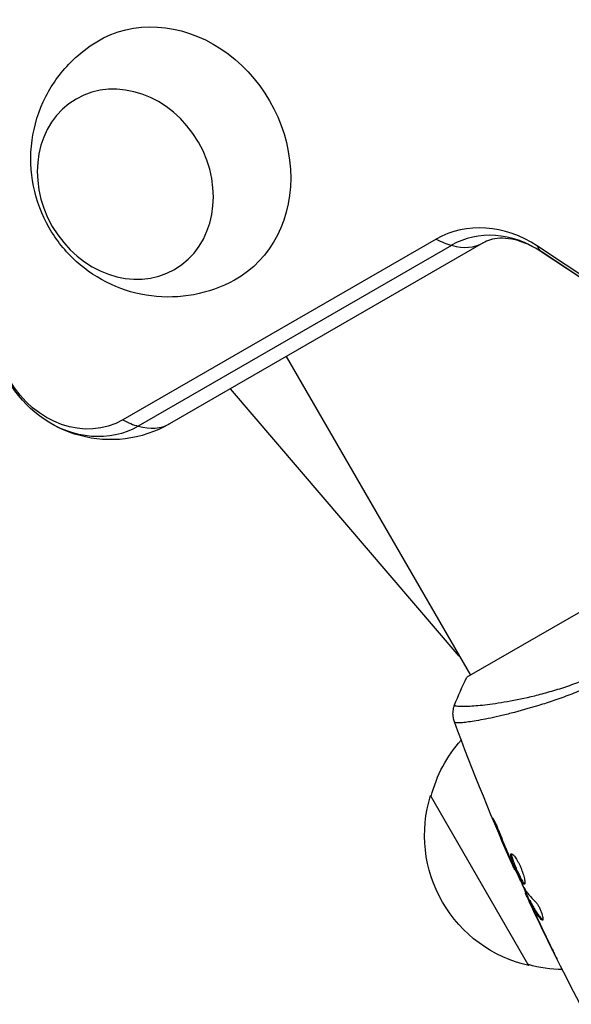
# Model space of a CAD drawing. Units: millimetres. Extents: x -5071 to 7001, y -5019 to 4296.
# Drawn here: x -1828 to -1758, y -502 to -377 of the extents above; entities that cross this region are included whole.
import ezdxf

# ---------------------------------------------------------------- set-up
doc = ezdxf.new("R2010")
doc.units = ezdxf.units.MM
doc.header["$LTSCALE"] = 20
doc.layers.add('2d', color=230, linetype='Continuous')

msp = doc.modelspace()

# ---------------------------------------------------------------- linework, layer by layer
at = {"layer": '2d'}
for p, q in [((-1774.91, -404.97), (-1814.73, -427.97)), ((-1768.97, -405.46), (-1808.8, -428.46)), ((-1772.96, -405.77), (-1812.79, -428.76)), ((-1676.63, -462.77), (-1762.06, -405.86)), ((-1676.16, -463.46), (-1761.59, -406.55)), ((-1676.15, -463.48), (-1761.58, -406.57)), ((-1793.98, -419.9), (-1770.58, -460.43)), ((-1771.98, -458.01), (-1801.08, -424)), ((-1737.24, -441.18), (-1771.02, -460.68)), ((-1767.51, -465.76), (-1767.51, -465.76)), ((-1763.13, -497.35), (-1775.63, -475.7)), ((-1767.32, -479.38), (-1767.39, -479.43)), ((-1765.75, -483.16), (-1765.8, -483.19)), ((-1765.34, -484.11), (-1765.38, -484.13)), ((-1764.88, -485.12), (-1764.94, -485.16)), ((-1763.49, -488.1), (-1763.57, -488.15)), ((-1763.42, -488.25), (-1763.51, -488.3)), ((-1763.02, -489.03), (-1763.11, -489.08)), ((-1762.95, -489.17), (-1763.04, -489.22)), ((-1762.88, -489.6), (-1762.9, -489.61)), ((-1762.36, -490.73), (-1762.37, -490.74)), ((-1761.47, -491.45), (-1761.56, -491.5)), ((-1760.4, -494.8), (-1760.41, -494.8))]:
    msp.add_line(p, q, dxfattribs=at)
at = {"layer": '2d', "extrusion": (0, 0, -1)}
for centre, radius, start, end in [((1816.3, -415.47), 15, 240, 330), ((1759.07, -480), 17, 14.1865, 41.8496), ((1759.4, -480.76), 17, 282.6679, 17.3321), ((1758.57, -480.86), 17, 271.0641, 285.8135)]:
    msp.add_arc(centre, radius, start, end, dxfattribs=at)
for centre, major_axis, start_param, end_param in [((-1809.08, -394.9), (-8.75, 15.16), -0.01863, 3.160222), ((-1820.54, -417.91), (-5.8, 10.05), 3.141593, 4.712389), ((-1819.42, -417.27), (-6.63, 11.49), 3.141593, 4.213571)]:
    msp.add_ellipse(centre, major_axis=major_axis, ratio=0.857167, start_param=start_param, end_param=end_param, dxfattribs=at)
msp.add_ellipse((-1814.43, -397.99), major_axis=(-6.25, 10.83), ratio=0.857167, dxfattribs=at)
at = {"layer": '2d'}
for centre, major_axis, ratio, start_param, end_param in [((-1767.71, -417.44), (-7.2, 12.46), 0.857167, -1.047198, 0), ((-1766.6, -416.79), (-6.37, 11.03), 0.857167, -1.047198, 0), ((-1776.47, -392.47), (-7.5, 12.99), 0.515038, 2.45574, 2.656075), ((-1776.47, -392.47), (-7.5, 12.99), 0.515038, 2.656075, 3.141593), ((-1753.26, -394.08), (8.32, 12.48), 0.257519, 2.935543, 3.135878), ((-1753.26, -394.08), (8.32, 12.48), 0.257519, 3.135878, 3.141593), ((-1816.3, -415.47), (-7.5, 12.99), 0.515038, 2.45574, 2.656075), ((-1816.3, -415.47), (-7.5, 12.99), 0.515038, 2.656075, 3.141593)]:
    msp.add_ellipse(centre, major_axis=major_axis, ratio=ratio, start_param=start_param, end_param=end_param, dxfattribs=at)
for points, knots in [([(-1800.57, -410.19), (-1802.2, -411.08), (-1803.96, -411.71), (-1807.55, -412.38), (-1809.38, -412.42), (-1812.94, -411.97), (-1814.66, -411.46), (-1817.9, -409.97), (-1819.39, -408.96), (-1822.06, -406.54), (-1823.2, -405.11), (-1825.04, -401.91), (-1825.72, -400.13), (-1826.47, -396.39), (-1826.56, -394.43), (-1826.03, -390.56), (-1825.46, -388.66), (-1823.68, -385.18), (-1822.53, -383.59), (-1820.19, -381.34), (-1819.17, -380.55), (-1818.07, -379.89)], [0.01863, 0.01863, 0.01863, 0.01863, 0.29298, 0.29298, 0.575555, 0.575555, 0.879206, 0.879206, 1.212251, 1.212251, 1.573336, 1.573336, 1.946584, 1.946584, 2.306528, 2.306528, 2.635252, 2.635252, 2.932858, 2.932858, 3.122963, 3.122963, 3.122963, 3.122963]), ([(-1761.58, -406.57), (-1762.23, -406.13), (-1762.9, -405.78), (-1764.16, -405.26), (-1764.77, -405.08), (-1765.88, -404.88), (-1766.38, -404.85), (-1767.28, -404.89), (-1767.67, -404.96), (-1768.37, -405.16), (-1768.68, -405.3), (-1768.97, -405.46)], [2.094395, 2.094395, 2.094395, 2.094395, 2.303835, 2.303835, 2.513274, 2.513274, 2.722714, 2.722714, 2.932153, 2.932153, 3.141593, 3.141593, 3.141593, 3.141593]), ([(-1772.58, -464.2), (-1772.58, -464.2), (-1772.58, -464.21), (-1772.58, -464.21), (-1772.58, -464.22), (-1772.57, -464.23), (-1772.56, -464.23), (-1772.55, -464.24), (-1772.55, -464.25), (-1772.53, -464.27), (-1772.5, -464.28), (-1772.4, -464.32), (-1772.29, -464.34), (-1772.01, -464.36), (-1771.83, -464.37), (-1771.51, -464.37), (-1771.39, -464.37), (-1771.14, -464.36), (-1771, -464.36), (-1770.28, -464.32), (-1769.57, -464.27), (-1768.32, -464.13), (-1767.87, -464.07), (-1766.91, -463.93), (-1766.4, -463.85), (-1764.8, -463.57), (-1763.65, -463.33), (-1761.78, -462.87), (-1761.13, -462.7), (-1759.82, -462.32), (-1759.14, -462.11), (-1757.78, -461.66), (-1757.08, -461.41), (-1756.02, -461), (-1755.66, -460.86), (-1754.95, -460.56), (-1754.59, -460.41), (-1753.52, -459.94), (-1752.81, -459.6), (-1751.4, -458.89), (-1750.69, -458.51), (-1749.99, -458.1)], [0.04049986, 0.04049986, 0.04049986, 0.04049986, 0.04112082, 0.04112082, 0.04233145, 0.04233145, 0.04293677, 0.04293677, 0.04354209, 0.04354209, 0.04475273, 0.04475273, 0.04717401, 0.04717401, 0.04959529, 0.04959529, 0.05080593, 0.05080593, 0.05201656, 0.05201656, 0.05685912, 0.05685912, 0.0592804, 0.0592804, 0.06170168, 0.06170168, 0.06654423, 0.06654423, 0.06896551, 0.06896551, 0.07138679, 0.07138679, 0.07380806, 0.07380806, 0.0750187, 0.0750187, 0.07622934, 0.07622934, 0.07865062, 0.07865062, 0.0810719, 0.0810719, 0.0810719, 0.0810719]), ([(-1749.51, -458.93), (-1750.21, -459.34), (-1750.92, -459.72), (-1752.33, -460.46), (-1753.03, -460.81), (-1754.09, -461.3), (-1754.45, -461.47), (-1755.15, -461.78), (-1755.51, -461.93), (-1756.56, -462.38), (-1757.26, -462.65), (-1758.62, -463.17), (-1759.29, -463.41), (-1760.61, -463.86), (-1761.25, -464.07), (-1763.13, -464.65), (-1764.3, -464.97), (-1765.92, -465.39), (-1766.44, -465.51), (-1767.43, -465.74), (-1767.89, -465.84), (-1769.2, -466.11), (-1769.95, -466.24), (-1770.88, -466.38), (-1771.16, -466.42), (-1771.64, -466.47), (-1771.85, -466.49), (-1772.18, -466.5), (-1772.31, -466.49), (-1772.5, -466.46), (-1772.55, -466.43), (-1772.57, -466.4)], [0.03880076, 0.03880076, 0.03880076, 0.03880076, 0.04122708, 0.04122708, 0.0436534, 0.0436534, 0.04486656, 0.04486656, 0.04607972, 0.04607972, 0.04850604, 0.04850604, 0.05093236, 0.05093236, 0.05335868, 0.05335868, 0.05821132, 0.05821132, 0.06063764, 0.06063764, 0.06306396, 0.06306396, 0.0679166, 0.0679166, 0.07034292, 0.07034292, 0.07276924, 0.07276924, 0.07519556, 0.07519556, 0.07762188, 0.07762188, 0.07762188, 0.07762188]), ([(-1772.6, -466.33), (-1772.62, -466.26), (-1772.65, -466.18), (-1772.7, -466.01), (-1772.72, -465.91), (-1772.76, -465.66), (-1772.78, -465.5), (-1772.79, -465.09), (-1772.76, -464.83), (-1772.67, -464.45), (-1772.63, -464.33), (-1772.58, -464.2)], [0, 0, 0, 0, 0.0280924, 0.0280924, 0.0591779, 0.0591779, 0.1075172, 0.1075172, 0.1846424, 0.1846424, 0.22429, 0.22429, 0.22429, 0.22429]), ([(-1772.6, -466.33), (-1772.6, -466.33), (-1772.6, -466.33), (-1772.6, -466.33), (-1772.6, -466.33), (-1772.6, -466.33)], [0.00233076358, 0.00233076358, 0.00233076358, 0.00233076358, 0.00233614505, 0.00233614505, 0.00234726556, 0.00234726556, 0.00234726556, 0.00234726556]), ([(-1767.39, -479.43), (-1767.46, -479.27), (-1767.51, -479.13), (-1767.59, -478.95), (-1767.61, -478.9), (-1767.64, -478.81), (-1767.66, -478.76), (-1767.69, -478.67), (-1767.71, -478.63), (-1767.7, -478.63), (-1767.68, -478.66), (-1767.63, -478.74), (-1767.61, -478.78), (-1767.56, -478.87), (-1767.54, -478.92), (-1767.48, -479.04), (-1767.45, -479.1), (-1767.39, -479.23), (-1767.35, -479.3), (-1767.18, -479.68), (-1767.03, -480.04), (-1766.91, -480.35)], [0, 0, 0, 0, 0.000536546, 0.000536546, 0.000804819, 0.000804819, 0.001073092, 0.001073092, 0.001609638, 0.001609638, 0.002146183, 0.002146183, 0.002414456, 0.002414456, 0.002682729, 0.002682729, 0.002951002, 0.002951002, 0.003219275, 0.003219275, 0.004292367, 0.004292367, 0.004292367, 0.004292367]), ([(-1766.91, -480.35), (-1766.7, -480.88), (-1766.49, -481.41), (-1766.05, -482.47), (-1765.83, -482.99), (-1765.6, -483.52)], [0, 0, 0, 0, 0.001845834, 0.001845834, 0.003691668, 0.003691668, 0.003691668, 0.003691668]), ([(-1763.7, -487), (-1763.72, -487.01), (-1763.75, -487.01), (-1763.8, -486.98), (-1763.83, -486.95), (-1763.9, -486.87), (-1763.94, -486.82), (-1764.03, -486.69), (-1764.07, -486.61), (-1764.22, -486.36), (-1764.33, -486.14), (-1764.49, -485.8), (-1764.55, -485.68), (-1764.66, -485.43), (-1764.72, -485.31), (-1764.83, -485.05), (-1764.89, -484.92), (-1764.99, -484.67), (-1765.04, -484.55), (-1765.19, -484.19), (-1765.27, -483.98), (-1765.35, -483.69), (-1765.38, -483.61), (-1765.41, -483.45), (-1765.43, -483.39), (-1765.44, -483.27), (-1765.44, -483.23), (-1765.42, -483.16), (-1765.41, -483.13), (-1765.39, -483.12)], [0, 0, 0, 0, 0.0004136, 0.0004136, 0.0008272, 0.0008272, 0.0012408, 0.0012408, 0.0016544, 0.0016544, 0.0024816, 0.0024816, 0.0028952, 0.0028952, 0.0033088, 0.0033088, 0.0037224, 0.0037224, 0.004136, 0.004136, 0.0049632, 0.0049632, 0.0053768, 0.0053768, 0.0057904, 0.0057904, 0.006203999, 0.006203999, 0.006617599, 0.006617599, 0.006617599, 0.006617599]), ([(-1765.39, -483.12), (-1765.35, -483.1), (-1765.28, -483.12), (-1765.11, -483.27), (-1765.01, -483.39), (-1764.83, -483.63), (-1764.77, -483.72), (-1764.65, -483.92), (-1764.59, -484.02), (-1764.46, -484.25), (-1764.4, -484.37), (-1764.28, -484.61), (-1764.23, -484.74), (-1764.12, -485), (-1764.07, -485.13), (-1763.97, -485.38), (-1763.93, -485.51), (-1763.85, -485.76), (-1763.82, -485.87), (-1763.76, -486.1), (-1763.73, -486.21), (-1763.67, -486.5), (-1763.65, -486.67), (-1763.65, -486.9), (-1763.67, -486.98), (-1763.7, -487)], [0.006617599, 0.006617599, 0.006617599, 0.006617599, 0.007449314, 0.007449314, 0.008281029, 0.008281029, 0.008696886, 0.008696886, 0.009112744, 0.009112744, 0.009528601, 0.009528601, 0.009944458, 0.009944458, 0.010360316, 0.010360316, 0.010776173, 0.010776173, 0.011192031, 0.011192031, 0.011607888, 0.011607888, 0.012439603, 0.012439603, 0.013271318, 0.013271318, 0.013271318, 0.013271318]), ([(-1765.34, -483.12), (-1765.34, -483.12), (-1765.34, -483.13), (-1765.35, -483.18), (-1765.35, -483.22), (-1765.33, -483.39), (-1765.3, -483.55), (-1765.21, -483.83), (-1765.17, -483.93), (-1765.09, -484.15), (-1765.05, -484.26), (-1764.96, -484.5), (-1764.91, -484.62), (-1764.8, -484.87), (-1764.75, -485), (-1764.58, -485.38), (-1764.46, -485.63), (-1764.29, -485.98), (-1764.24, -486.09), (-1764.13, -486.29), (-1764.08, -486.39), (-1763.99, -486.56), (-1763.94, -486.63), (-1763.85, -486.76), (-1763.81, -486.82), (-1763.74, -486.91), (-1763.7, -486.94), (-1763.67, -486.95)], [0.006959302, 0.006959302, 0.006959302, 0.006959302, 0.007065717, 0.007065717, 0.007479037, 0.007479037, 0.008305676, 0.008305676, 0.008718996, 0.008718996, 0.009132316, 0.009132316, 0.009545635, 0.009545635, 0.009958955, 0.009958955, 0.010785595, 0.010785595, 0.011198915, 0.011198915, 0.011612234, 0.011612234, 0.012025554, 0.012025554, 0.012438874, 0.012438874, 0.012937835, 0.012937835, 0.012937835, 0.012937835]), ([(-1764.94, -485.16), (-1764.94, -485.16), (-1764.95, -485.13), (-1764.99, -485.04), (-1765.02, -484.97), (-1765.09, -484.8), (-1765.14, -484.69), (-1765.25, -484.43), (-1765.31, -484.29), (-1765.38, -484.13)], [0, 0, 0, 0, 0.000630412, 0.000630412, 0.001260825, 0.001260825, 0.001891237, 0.001891237, 0.00252165, 0.00252165, 0.00252165, 0.00252165]), ([(-1765.31, -484.18), (-1765.07, -484.7), (-1764.84, -485.22), (-1764.35, -486.26), (-1764.11, -486.77), (-1763.86, -487.28)], [0, 0, 0, 0, 0.00190427, 0.00190427, 0.003808539, 0.003808539, 0.003808539, 0.003808539]), ([(-1763.53, -488.12), (-1763.52, -488.12), (-1763.53, -488.11), (-1763.54, -488.07), (-1763.55, -488.04), (-1763.58, -487.96), (-1763.6, -487.91), (-1763.64, -487.8), (-1763.67, -487.74), (-1763.7, -487.65), (-1763.71, -487.62), (-1763.72, -487.6)], [0, 0, 0, 0, 0.00032099, 0.00032099, 0.000641981, 0.000641981, 0.000962971, 0.000962971, 0.001283961, 0.001283961, 0.00137276, 0.00137276, 0.00137276, 0.00137276]), ([(-1762.9, -489.61), (-1762.97, -489.46), (-1763.04, -489.31), (-1763.17, -489.02), (-1763.23, -488.89), (-1763.4, -488.54), (-1763.47, -488.37), (-1763.51, -488.3)], [0, 0, 0, 0, 0.000502086, 0.000502086, 0.001004171, 0.001004171, 0.002008343, 0.002008343, 0.002008343, 0.002008343]), ([(-1763.04, -489.22), (-1763.06, -489.16), (-1763.08, -489.12), (-1763.11, -489.08), (-1763.11, -489.08), (-1763.09, -489.13), (-1763.05, -489.24), (-1762.97, -489.41)], [0, 0, 0, 0, 0.000405292, 0.000405292, 0.000810583, 0.000810583, 0.001621167, 0.001621167, 0.001621167, 0.001621167]), ([(-1761.56, -491.5), (-1761.87, -491.16), (-1762.15, -490.8), (-1762.51, -490.22), (-1762.62, -490.02), (-1762.83, -489.62), (-1762.93, -489.42), (-1763.04, -489.22)], [0, 0, 0, 0, 0.002938605, 0.002938605, 0.004407908, 0.004407908, 0.005877211, 0.005877211, 0.005877211, 0.005877211]), ([(-1762.97, -489.41), (-1762.87, -489.62), (-1762.76, -489.86), (-1762.51, -490.41), (-1762.37, -490.7), (-1762.23, -491.01)], [0, 0, 0, 0, 0.001013465, 0.001013465, 0.00202693, 0.00202693, 0.00202693, 0.00202693]), ([(-1762.95, -489.17), (-1762.85, -489.37), (-1762.74, -489.57), (-1762.53, -489.97), (-1762.42, -490.17), (-1762.06, -490.75), (-1761.78, -491.11), (-1761.47, -491.45)], [0, 0, 0, 0, 0.001469311, 0.001469311, 0.002938621, 0.002938621, 0.005877242, 0.005877242, 0.005877242, 0.005877242]), ([(-1762.34, -489.17), (-1762.29, -489.22), (-1762.23, -489.29), (-1762.09, -489.47), (-1762.02, -489.58), (-1761.88, -489.82), (-1761.81, -489.95), (-1761.68, -490.23), (-1761.62, -490.37), (-1761.47, -490.79), (-1761.4, -491.05), (-1761.34, -491.44), (-1761.35, -491.56), (-1761.4, -491.59)], [0, 0, 0, 0, 0.000456133, 0.000456133, 0.000912267, 0.000912267, 0.0013684, 0.0013684, 0.001824534, 0.001824534, 0.0027368, 0.0027368, 0.003649067, 0.003649067, 0.003649067, 0.003649067]), ([(-1761.47, -491.45), (-1761.43, -491.49), (-1761.4, -491.51), (-1761.37, -491.53), (-1761.37, -491.53), (-1761.36, -491.53)], [0, 0, 0, 0, 0.0003297632, 0.0003297632, 0.0003852274, 0.0003852274, 0.0003852274, 0.0003852274]), ([(-1759.56, -496.52), (-1759.56, -496.52), (-1759.56, -496.5), (-1759.59, -496.46), (-1759.6, -496.43), (-1759.67, -496.29), (-1759.74, -496.16), (-1759.86, -495.92), (-1759.9, -495.83), (-1759.99, -495.64), (-1760.04, -495.54), (-1760.15, -495.34), (-1760.2, -495.23), (-1760.3, -495.02), (-1760.36, -494.91), (-1760.41, -494.8)], [0.002335629, 0.002335629, 0.002335629, 0.002335629, 0.002691247, 0.002691247, 0.003046864, 0.003046864, 0.003758098, 0.003758098, 0.004113716, 0.004113716, 0.004469333, 0.004469333, 0.00482495, 0.00482495, 0.005180567, 0.005180567, 0.005180567, 0.005180567]), ([(-1760.17, -495.26), (-1760.09, -495.43), (-1760.01, -495.6), (-1759.86, -495.91), (-1759.79, -496.04), (-1759.68, -496.27), (-1759.63, -496.36), (-1759.59, -496.45), (-1759.58, -496.48), (-1759.56, -496.51), (-1759.56, -496.52), (-1759.56, -496.52)], [0, 0, 0, 0, 0.000583907, 0.000583907, 0.001167815, 0.001167815, 0.001751722, 0.001751722, 0.002043676, 0.002043676, 0.002335629, 0.002335629, 0.002335629, 0.002335629])]:
    msp.add_open_spline(points, degree=3, knots=knots, dxfattribs=at)
for points in [[(-1772.58, -464.2), (-1772.13, -463.04), (-1771.6, -461.84), (-1771.02, -460.68)], [(-1772.58, -464.2), (-1772.58, -464.2), (-1772.58, -464.2), (-1772.58, -464.2)], [(-1772.57, -466.4), (-1772.59, -466.35), (-1772.6, -466.33), (-1772.6, -466.33)], [(-1764.94, -485.16), (-1767.7, -478.97), (-1770.26, -472.69), (-1772.6, -466.33)], [(-1765.8, -483.19), (-1766.34, -481.94), (-1766.87, -480.69), (-1767.39, -479.43)], [(-1765.38, -484.13), (-1765.51, -483.84), (-1765.65, -483.52), (-1765.8, -483.19)], [(-1765.6, -483.52), (-1765.56, -483.61), (-1765.53, -483.69), (-1765.49, -483.78)], [(-1765.49, -483.78), (-1765.43, -483.91), (-1765.37, -484.06), (-1765.31, -484.18)], [(-1764.94, -485.16), (-1764.94, -485.16), (-1764.94, -485.16), (-1764.94, -485.16)], [(-1763.05, -489.05), (-1763.36, -488.38), (-1763.67, -487.71), (-1763.98, -487.03)], [(-1763.86, -487.28), (-1763.83, -487.35), (-1763.8, -487.4), (-1763.78, -487.43)], [(-1763.78, -487.43), (-1763.39, -488.07), (-1762.91, -488.65), (-1762.34, -489.17)], [(-1763.51, -488.3), (-1763.55, -488.2), (-1763.57, -488.15), (-1763.57, -488.15)], [(-1756.61, -502.26), (-1758.88, -497.96), (-1761.04, -493.6), (-1763.09, -489.19)], [(-1763.02, -489.03), (-1763.02, -489.03), (-1762.99, -489.08), (-1762.95, -489.17)], [(-1762.37, -490.74), (-1762.54, -490.37), (-1762.72, -489.99), (-1762.9, -489.61)], [(-1762.49, -490.25), (-1762.49, -490.25), (-1762.49, -490.25), (-1762.49, -490.25)], [(-1760.41, -494.8), (-1761.07, -493.45), (-1761.72, -492.1), (-1762.37, -490.74)], [(-1762.23, -491.01), (-1761.55, -492.43), (-1760.87, -493.85), (-1760.17, -495.26)], [(-1761.4, -491.59), (-1761.43, -491.61), (-1761.49, -491.58), (-1761.56, -491.5)]]:
    msp.add_open_spline(points, degree=3, dxfattribs=at)

doc.saveas('drawing.dxf')
